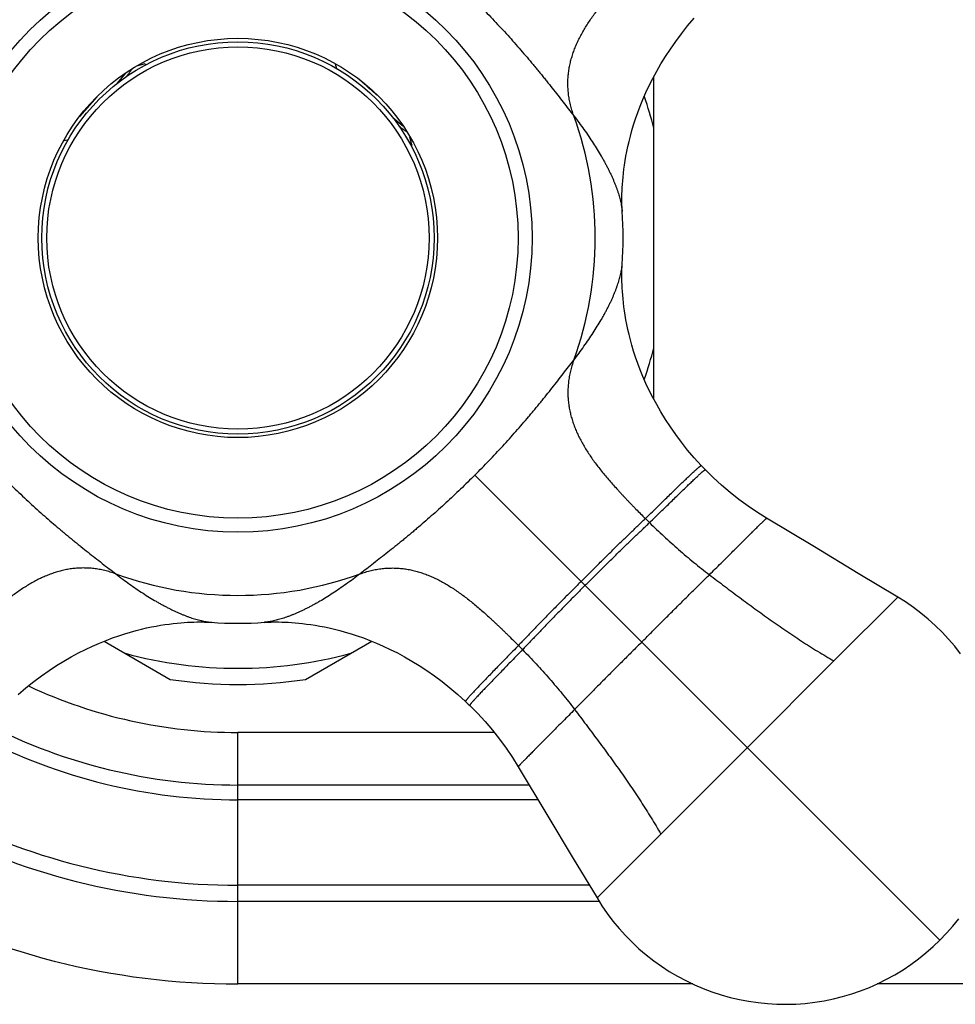
# Model space of a CAD drawing. Units: inches. Extents: x 4.48 to 10.67, y 2.29 to 8.52.
# Drawn here: x 5.26 to 6.6, y 6.34 to 7.74 of the extents above; entities that cross this region are included whole.
import ezdxf

# ---------------------------------------------------------------- set-up
doc = ezdxf.new("R2010")
doc.units = ezdxf.units.IN
doc.header["$LTSCALE"] = 0.9094488189
doc.header["$MEASUREMENT"] = 0
doc.layers.get('0').update_dxf_attribs({"linetype": 'CONTINUOUS'})

msp = doc.modelspace()

# ---------------------------------------------------------------- linework, layer by layer
at = {"color": 6, "linetype": 'Continuous'}
for p, q in [((5.4407771636, 7.6782156442), (5.4291830178, 7.6751431213)), ((5.4407771636, 7.6782156442), (5.441462542899999, 7.678164879500001)), ((5.442503904800001, 7.6771235176), (5.441462542899999, 7.678164879500001)), ((5.7127914875, 7.6784117997), (5.7145299926, 7.6718486842)), ((5.4020167192, 7.6509930713), (5.4132421301, 7.664864315700001)), ((6.167780249, 7.1991862779), (6.167780249, 7.660548761499999)), ((5.3737445498, 7.632718275599999), (5.372432104800001, 7.631236345)), ((5.372432104800001, 7.631236345), (5.3478330147, 7.603333064199999)), ((5.794860844600001, 7.6016685455), (5.809416016799999, 7.5899154699)), ((5.3255355442, 7.5689582049), (5.3317633792, 7.5706078111)), ((5.8221283735, 7.5628706052), (5.8191887998, 7.573962549400001)), ((5.8210425049, 7.561150122000001), (5.8220776088, 7.5621852258)), ((5.8221283735, 7.5628706052), (5.8220776088, 7.5621852258)), ((6.1224071598, 7.3908170143), (6.122519952999999, 7.3925981402)), ((5.5347297435, 6.8812406089), (5.536510869400001, 6.8811278158)), ((5.382717828600001, 6.854285339800001), (5.477223975299999, 6.7997221905)), ((5.670336513300001, 6.7997221851), (5.764842669400001, 6.854285339800001))]:
    msp.add_line(p, q, dxfattribs=at)
at = {"color": 9, "linetype": 'Continuous'}
for p, q in [((6.1225183634, 7.467102989), (6.1225221118, 7.4670475815)), ((6.1225183634, 7.3926320505), (6.1225221118, 7.392687457999999)), ((5.9121788164, 7.091468952300001), (6.5761041113, 6.4275436574)), ((6.424813104299999, 6.82599588), (6.5159832303, 6.9171594958)), ((5.5365447798, 6.881129405399999), (5.5366001873, 6.881125657)), ((5.611015718200001, 6.881129405399999), (5.6109603107, 6.881125657)), ((6.4248176116, 6.825993285599999), (6.301236465, 6.7024113038)), ((5.573780248999999, 6.364867519700001), (5.573780248999999, 6.7238752651)), ((5.9397179339, 6.7238752651), (5.573780248999999, 6.7238752651)), ((6.1776544831, 6.578830157200001), (6.301236465, 6.7024113038)), ((5.9896050871, 6.6489087611), (5.573780248999999, 6.6489087611)), ((6.0022849726, 6.6278244036), (5.573780248999999, 6.6278244036)), ((6.1776518887, 6.5788346644), (6.086488273, 6.487664538400001)), ((6.0756116152, 6.5057833723), (5.573780248999999, 6.5057833723)), ((6.089542030700001, 6.482808482699999), (5.573780248999999, 6.482808482699999)), ((6.223311566900001, 6.364867519700001), (5.573780248999999, 6.364867519700001)), ((6.839294810299999, 6.364867519700001), (6.486273725299999, 6.364867519700001))]:
    msp.add_line(p, q, dxfattribs=at)
at = {"color": 6, "linetype": 'Continuous'}
for points in [[(6.122519952999999, 7.4671368993), (6.1224071598, 7.4689180252), (6.1222741903, 7.4714180886), (6.1221560648, 7.474251494500001), (6.1220622953, 7.4773925579), (6.1220014871, 7.480822208099999), (6.121981713099999, 7.484515311), (6.1220103787, 7.4884537797), (6.122094553999999, 7.492623395800001), (6.122241167699999, 7.497013147100001), (6.1224572367, 7.5016159723), (6.1227505107, 7.5064344708), (6.123129819400001, 7.5114766829), (6.1236051932, 7.5167527102), (6.1241871176, 7.522266028), (6.1248862185, 7.5280145356), (6.125713876, 7.533999483400001), (6.1266817514, 7.5402211196), (6.12780307, 7.5466846563), (6.129093634099999, 7.553402619), (6.130571105900001, 7.5603878134), (6.132255495599999, 7.5676544152), (6.1341715099, 7.5752254629), (6.1363485271, 7.583128249500001), (6.1388198589, 7.5913888235), (6.1416156924, 7.6000106299), (6.144755119400001, 7.6089626558), (6.1482536823, 7.618208430499999), (6.1521270987, 7.6277160491), (6.1563931626, 7.637460917899999), (6.1610688555, 7.647417222300001), (6.1661699359, 7.657557063), (6.1717109027, 7.6678512736), (6.1777063853, 7.678274594299999), (6.1841927976, 7.688837394099999), (6.1912139214, 7.6995541012), (6.198801651599999, 7.7104167767), (6.2070127707, 7.721439297100001), (6.215883274199999, 7.732593874299999), (6.225410472, 7.743793338)], [(6.2354154794, 7.1049535852), (6.225410472, 7.1159417015), (6.215883274199999, 7.127141165199999), (6.2070127707, 7.1382957424), (6.198801651599999, 7.1493182627), (6.1912139214, 7.160180938200001), (6.1841927976, 7.170897645399999), (6.1777063853, 7.1814604451), (6.1717109027, 7.1918837658), (6.1661699359, 7.2021779765), (6.1610688555, 7.212317817200001), (6.1563931626, 7.2222741216), (6.1521270987, 7.232018990399999), (6.1482536823, 7.241526609), (6.144755119400001, 7.2507723836), (6.1416156924, 7.2597244096), (6.1388198589, 7.268346216), (6.1363485271, 7.27660679), (6.1341715099, 7.2845095766), (6.132255495599999, 7.2920806243), (6.130571105900001, 7.2993472261), (6.129093634099999, 7.3063324205), (6.12780307, 7.3130503832), (6.1266817514, 7.3195139199), (6.125713876, 7.3257355561), (6.1248862185, 7.3317205039), (6.1241871176, 7.3374690115), (6.1236051932, 7.3429823293), (6.123129819400001, 7.3482583566), (6.1227505107, 7.3533005686), (6.1224572367, 7.358119067200001), (6.122241167699999, 7.3627218924), (6.122094553999999, 7.3671116437), (6.1220103787, 7.3712812598), (6.121981713099999, 7.3752197285), (6.1220014871, 7.3789128314), (6.1220622953, 7.382342481599999), (6.1221560648, 7.385483545), (6.1222741903, 7.3883169509), (6.1224071598, 7.3908170143)], [(6.241169063099999, 7.098955134800001), (6.2392986146, 7.1008804356), (6.237180670599999, 7.1030891115), (6.2354154743, 7.104953590599999)], [(6.3286773473, 7.0297158587), (6.3154052183, 7.0380198794), (6.3020868142, 7.047037525299999), (6.2891015091, 7.0565485292), (6.2764690561, 7.0665435921), (6.2642073396, 7.077009089), (6.2523303295, 7.0879286908), (6.241169058300001, 7.0989551397)], [(6.5159836432, 6.9171600726), (6.4595074699, 6.9510599051), (6.3968300215, 6.9887296392), (6.328677340900001, 7.0297158626)], [(6.6054894075, 6.836251912000001), (6.597152722000001, 6.846915896900001), (6.5883609499, 6.857213275199999), (6.5791298912, 6.8671240626), (6.5694757064, 6.8766279685), (6.5594161097, 6.885705998500001), (6.5489722385, 6.8943409751), (6.5381691411, 6.902513730800001), (6.5270332564, 6.9102054471), (6.5159860737, 6.917161765)], [(5.2598544308, 6.7782372968), (5.2710538944, 6.7877644945), (5.2822084717, 6.796634997999999), (5.293230992, 6.8048461172), (5.3040936675, 6.8124338473), (5.3148103747, 6.8194549711), (5.3253731744, 6.8259413835), (5.3357964951, 6.8319368661), (5.3460907058, 6.837477832799999), (5.3562305464, 6.842578913300001), (5.3661868509, 6.8472546062), (5.3759317196, 6.8515206701), (5.3854393382, 6.8553940864), (5.3946851129, 6.8588926494), (5.4036371388, 6.8620320763), (5.4122589453, 6.8648279098), (5.420519519299999, 6.8672992416), (5.428422305800001, 6.8694762588), (5.435993353500001, 6.8713922731), (5.443259955299999, 6.8730766629), (5.450245149700001, 6.8745541347), (5.4569631124, 6.8758446988), (5.4634266492, 6.8769660174), (5.4696482853, 6.8779338927), (5.475633233099999, 6.8787615502), (5.481381740800001, 6.8794606511), (5.4868950586, 6.880042575499999), (5.492171085800001, 6.880517949400001), (5.497213297899999, 6.880897258099999), (5.5020317965, 6.881190532000001), (5.5066346216, 6.881406601), (5.511024373, 6.8815532147), (5.515193989099999, 6.88163739), (5.5191324578, 6.881666055599999), (5.522825560599999, 6.881646281599999), (5.5262552109, 6.8815854735), (5.5293962742, 6.8814917039), (5.532229680099999, 6.881373578400001), (5.5347297435, 6.8812406089)], [(5.6110496286, 6.8811278158), (5.612830754500001, 6.8812406089), (5.615330817899999, 6.881373578400001), (5.6181642238, 6.8814917039), (5.6213052871, 6.8815854735), (5.6247349374, 6.881646281599999), (5.6284280402, 6.881666055599999), (5.6323665089, 6.88163739), (5.636536125, 6.8815532147), (5.6409258764, 6.881406601), (5.6455287015, 6.881190532000001), (5.6503472001, 6.880897258099999), (5.6553894122, 6.880517949400001), (5.660665439400001, 6.880042575499999), (5.6661787572, 6.8794606511), (5.6719272649, 6.8787615502), (5.6779122127, 6.8779338927), (5.6841338488, 6.8769660174), (5.690597385599999, 6.8758446988), (5.6973153483, 6.8745541347), (5.7043005427, 6.8730766629), (5.711567144500001, 6.8713922731), (5.7191381922, 6.8694762588), (5.7270409787, 6.8672992416), (5.7353015527, 6.8648279098), (5.743923359199999, 6.8620320763), (5.7528753851, 6.8588926494), (5.7621211598, 6.8553940864), (5.7716287784, 6.8515206701), (5.781373647100001, 6.8472546062), (5.7913299516, 6.842578913300001), (5.801469792200001, 6.837477832799999), (5.8117640029, 6.8319368661), (5.822187323600001, 6.8259413835), (5.8327501233, 6.8194549711), (5.8434668305, 6.8124338473), (5.854329506, 6.8048461172), (5.8653520263, 6.796634997999999), (5.8765066036, 6.7877644945), (5.8877060672, 6.7782372968), (5.8986941836, 6.768232289299999)], [(5.8986941782, 6.768232294400001), (5.9005586573, 6.7664670981), (5.902767333099999, 6.7643491542), (5.9046926339, 6.7624787056)], [(5.904692628999999, 6.7624787105), (5.9157190779, 6.751317439299999), (5.9266386798, 6.7394404291), (5.937104176599999, 6.7271787127), (5.9470992396, 6.714546259600001), (5.9566102435, 6.701560954600001), (5.965627889299999, 6.688242550499999), (5.9739319101, 6.6749704214)], [(5.9739319062, 6.6749704279), (6.014918129600001, 6.6068177473), (6.0525878636, 6.5441402988), (6.0864876961, 6.487664125599999)], [(6.0864860037, 6.487661695), (6.0934423216, 6.4766145123), (6.1011340379, 6.4654786277), (6.1093067936, 6.454675530299999), (6.1179417703, 6.4442316591), (6.127019800299999, 6.4341720623), (6.1365237062, 6.4245178776), (6.1464344935, 6.4152868189), (6.156731871900001, 6.406495046799999), (6.1673958568, 6.3981583613), (6.178406514600001, 6.3902925113), (6.189745674400001, 6.3829120177), (6.2014006076, 6.376025697), (6.2133543985, 6.3696432065), (6.2255711487, 6.3637837724), (6.2380147516, 6.3584638635), (6.2506705918, 6.3536897322), (6.2635263207, 6.349466817300001), (6.276554643200001, 6.3458028523), (6.2897254348, 6.3427051877), (6.303014105700001, 6.3401792562), (6.3163977014, 6.3382303121), (6.3298531121, 6.3368630168), (6.3433569778, 6.3360785168), (6.3568860251, 6.3358772766), (6.3704152023, 6.336260024900001), (6.383913102799999, 6.337226951), (6.397350971900001, 6.3387771725), (6.410715540700001, 6.3409084862), (6.4239912253, 6.3436183423), (6.4371389818, 6.3468994894), (6.450119293099999, 6.350741944299999), (6.462913479299999, 6.355140441900001), (6.475507107599999, 6.3600896534), (6.487879104299999, 6.3655799335), (6.500006390499999, 6.371600863999999), (6.5118657898, 6.3781419851), (6.523433607, 6.3851924934), (6.534686932100001, 6.3927398388), (6.545603932000001, 6.4007676835), (6.5561602289, 6.4092565845), (6.566331474299999, 6.418185776000001), (6.576094069600001, 6.4275336161)], [(6.5761141526, 6.4275536992), (6.5854619928, 6.4373162945), (6.594391184199999, 6.4474875398), (6.6028800853, 6.4580438367)]]:
    msp.add_lwpolyline(points, dxfattribs=at)
at = {"color": 9, "linetype": 'Continuous'}
for radius in [0.420096466, 0.2728723404]:
    msp.add_circle((5.573780248999999, 7.4298675197), radius, dxfattribs=at)
at = {"color": 6, "linetype": 'Continuous'}
for radius in [0.4, 0.285]:
    msp.add_circle((5.573780248999999, 7.4298675197), radius, dxfattribs=at)
at = {"color": 7, "linetype": 'Continuous'}
msp.add_circle((5.573780248999999, 7.4298675197), 0.28, dxfattribs=at)
at = {"color": 6, "linetype": 'Continuous'}
for centre, radius, start, end in [((1.9830944089, 3.3607267719), 5.711103988500001, 48.43691799720001, 48.7106140114), ((5.573780248999999, 7.4298675197), 0.55, 356.0379183569999, 3.962081643000001), ((5.573780248999999, 7.4298675197), 0.55, 266.037918357, 273.962081643), ((5.573780248999999, 7.4298675197), 0.6375, 261.28741577, 278.7124181074), ((5.573780248999999, 7.4298675197), 1.065, 241.4734422982, 270)]:
    msp.add_arc(centre, radius, start, end, dxfattribs=at)
at = {"color": 9, "linetype": 'Continuous'}
for centre, radius, start, end in [((5.573780248999999, 7.4298675197), 0.614370293, 14.7954607876, 19.1291792288), ((5.573780248999999, 7.4298675197), 0.5102490142, 340.0227545627001, 19.9772454373), ((6.0510600703, 7.4622506447), 0.0716229717, 3.9482055024, 4.470083477900001), ((6.0510600703, 7.3974843948), 0.0716229717, 355.529916522, 356.0517944976), ((5.573780248999999, 7.4298675197), 0.614370293, 340.8708207712, 345.2045392124), ((7.0159550459, 7.9005871986), 1.2245153873, 225.3572127279, 225.7488185165), ((5.573780248999999, 7.4298675197), 0.5102490142, 250.0227545627, 289.9772454373), ((5.541397124, 6.9525876985), 0.07162297179999999, 265.5299165221, 266.0517944971), ((5.606163373999999, 6.9525876985), 0.07162297179999999, 273.9482055026999, 274.470083478), ((5.1030605701, 5.987692722799999), 1.2245153873, 44.25118148350001, 44.6427872721), ((5.573780248999999, 7.4298675197), 0.614370293, 254.7954607876, 285.2045392124), ((5.573780248999999, 7.4298675197), 0.7059922546999999, 245.0090471069, 270), ((5.573780248999999, 7.4298675197), 0.7809587581999999, 242.8796304938, 270.0000000022), ((5.573780248999999, 7.4298675197), 0.8020431117, 242.5433706425, 270.000000001), ((5.573780248999999, 7.4298675197), 0.9240841474, 241.8410970864, 270.0000000014), ((5.573780248999999, 7.4298675197), 0.947059035, 241.7712811003, 270.0000000009)]:
    msp.add_arc(centre, radius, start, end, dxfattribs=at)
for points, start_tangent, end_tangent in [([(6.053326752, 7.604192526399999), (6.050669178200001, 7.6121978351), (6.048536157000001, 7.6201123601), (6.0469114774, 7.6279363191), (6.0457789279, 7.635669929600001), (6.0451222973, 7.643313409199999), (6.0449253742, 7.6508669756), (6.0451719508, 7.6583308513), (6.045846727200001, 7.6657066445), (6.0469365462, 7.6729992325), (6.0484285593, 7.6802139636), (6.0503099184, 7.6873561862), (6.0525677749, 7.6944312486), (6.0551892805, 7.7014444992), (6.0581615836, 7.7084012941), (6.0614716676, 7.7153073791), (6.065106278200001, 7.7221690612), (6.069052142799999, 7.728992691599999), (6.0732959885, 7.7357846212), (6.0778245426, 7.7425512011), (6.082624532300001, 7.7492987823), (6.087682493099999, 7.7560336031), (6.0929812896, 7.7627597462), (6.098500483500001, 7.769479354900001), (6.1042195214, 7.776194505299999), (6.110119244400001, 7.7829087107), (6.1161842853, 7.7896293896), (6.1192741971, 7.7929946804), (6.122399915, 7.796364617899999), (6.1255597367, 7.7997403004), (6.1287562425, 7.8031255572), (6.1319970012, 7.8065273986), (6.1352856868, 7.8099490586), (6.1386128551, 7.8133813442), (6.1419668539, 7.8168129747), (6.148724551900001, 7.8236442861), (6.1555069615, 7.830392369)], (-0.34150591238983, 0.9398796262302902), (0.7117078947103607, 0.702475531678468)), ([(5.9121788164, 7.768266087200001), (5.9222931257, 7.7580528626), (5.932291169, 7.747752299199999), (5.9421474642, 7.7373812172), (5.9518389389, 7.726956685499999), (5.961354190700001, 7.716496977), (5.9706853465, 7.706020729), (5.9798248763, 7.6955462222), (5.988768157999999, 7.6850887125), (5.9931652188, 7.679870622999999), (5.9975120355, 7.6746619301), (6.0018082149, 7.6694643488), (6.0060535886, 7.6642798606), (6.0102488127, 7.6591114266), (6.0143947323, 7.6539622326), (6.0225420396, 7.6437343076), (6.0305022724, 7.633621557100001), (6.0382821161, 7.6236474421), (6.045888103999999, 7.6138314323), (6.053326752, 7.604192526399999)], (0.7071067811865476, -0.7071067811865476), (0.6105234833224384, -0.7919981542351197)), ([(6.053326752, 7.604192526399999), (6.060787567699999, 7.5943345098), (6.0678965837, 7.5845651287), (6.0746371821, 7.5749020967), (6.0809927477, 7.5653631227), (6.0869477416, 7.5559638655), (6.0924893679, 7.546714758099999), (6.095101304299999, 7.5421495145), (6.097605261900001, 7.5376254131), (6.0999996952, 7.5331436554), (6.102283057, 7.5287059167), (6.1044537914, 7.5243167438), (6.106510339, 7.5199817595), (6.1084511403, 7.5157065883), (6.1102746361, 7.511496855), (6.1119792668, 7.507358184199999), (6.1135634732, 7.503296200599999), (6.1150257065, 7.499316394), (6.116364515800001, 7.4954230258), (6.117578502000001, 7.491619701599999), (6.118666266900001, 7.4879100208), (6.119626411900001, 7.4842975828), (6.1204575387, 7.480785987000001), (6.1211582488, 7.477378832899999), (6.1217271964, 7.4740802455), (6.1221632151, 7.4708961451), (6.1224651768, 7.467832835499999)], (0.6106422923727133, -0.7919065543142054), (0.07792682533894794, -0.9969590813531882)), ([(6.122513059299999, 7.4671822203), (6.1225174639, 7.4671179412)], (0.06836119789594272, -0.9976606370014964), (0.06836119789594272, -0.9976606370014964)), ([(6.053326752, 7.255542513099999), (6.060787567699999, 7.2654005297), (6.0678965837, 7.275169910800001), (6.0746371821, 7.2848329428), (6.0809927477, 7.294371916799999), (6.0869477416, 7.303771174), (6.0924893679, 7.3130202814), (6.095101304299999, 7.317585525), (6.097605261900001, 7.3221096264), (6.0999996952, 7.326591384099999), (6.102283057, 7.3310291228), (6.1044537914, 7.3354182957), (6.106510339, 7.33975328), (6.1084511403, 7.3440284512), (6.1102746361, 7.3482381845), (6.1119792668, 7.3523768552), (6.1135634732, 7.3564388388), (6.1150257065, 7.360418645499999), (6.116364515800001, 7.3643120137), (6.117578502000001, 7.3681153379), (6.118666266900001, 7.3718250187), (6.119626411900001, 7.375437456699999), (6.1204575387, 7.3789490524), (6.1211582488, 7.3823562066), (6.1217271964, 7.385654794), (6.1221632151, 7.388838894299999), (6.1224651768, 7.391902204)], (0.6106422923727133, 0.7919065543142054), (0.07792682533894794, 0.9969590813531882)), ([(6.122513059299999, 7.3925528192), (6.1225174639, 7.392617098300001)], (0.06836119789594272, 0.9976606370014964), (0.06836119789594272, 0.9976606370014964)), ([(5.9121788164, 7.091468952300001), (5.9222931257, 7.101682176900001), (5.932291169, 7.111982740299999), (5.9421474642, 7.1223538223), (5.9518389389, 7.132778354), (5.961354190700001, 7.1432380625), (5.9706853465, 7.1537143105), (5.9798248763, 7.1641888173), (5.988768157999999, 7.174646327), (5.9931652188, 7.1798644165), (5.9975120355, 7.185073109299999), (6.0018082149, 7.190270690599999), (6.0060535886, 7.1954551788), (6.0102488127, 7.200623612899999), (6.0143947323, 7.205772806900001), (6.0225420396, 7.216000731799999), (6.0305022724, 7.2261134824), (6.0382821161, 7.2360875974), (6.045888103999999, 7.245903607100001), (6.053326752, 7.255542513099999)], (0.7071067811865476, 0.7071067811865476), (0.6105234833224384, 0.7919981542351197)), ([(6.053326752, 7.255542513099999), (6.050669178200001, 7.2475372044), (6.048536157000001, 7.239622679400001), (6.0469114774, 7.2317987204), (6.0457789279, 7.2240651099), (6.0451222973, 7.216421630299999), (6.0449253742, 7.2088680639), (6.0451719508, 7.201404188200001), (6.045846727200001, 7.1940283949), (6.0469365462, 7.186735806900001), (6.0484285593, 7.1795210758), (6.0503099184, 7.172378853300001), (6.0525677749, 7.1653037909), (6.0551892805, 7.158290540299999), (6.0581615836, 7.1513337453), (6.0614716676, 7.1444276604), (6.065106278200001, 7.137565978300001), (6.069052142799999, 7.1307423479), (6.0732959885, 7.123950418200001), (6.0778245426, 7.1171838384), (6.082624532300001, 7.1104362572), (6.087682493099999, 7.1037014364), (6.0929812896, 7.096975293300001), (6.098500483500001, 7.090255684600001), (6.1042195214, 7.0835405342), (6.110119244400001, 7.0768263288), (6.1161842853, 7.0701056498), (6.1192741971, 7.0667403591), (6.122399915, 7.063370421599999), (6.1255597367, 7.0599947391), (6.1287562425, 7.0566094823), (6.1319970012, 7.0532076408), (6.1352856868, 7.0497859809), (6.1386128551, 7.0463536953), (6.1419668539, 7.0429220648), (6.148724551900001, 7.0360907534), (6.1555069615, 7.029342670499999)], (-0.34150591238983, -0.9398796262302902), (0.7117078947103607, -0.702475531678468)), ([(6.1555069615, 7.029342670499999), (6.1635516324, 7.0371503249), (6.1713397471, 7.0447219024), (6.178844580900001, 7.0520238516), (6.1860393651, 7.0590239018), (6.1928959023, 7.0656885987), (6.1993807304, 7.0719789496), (6.2054591654, 7.077854676499999), (6.2110965234, 7.0832755013), (6.2162567125, 7.088199863), (6.218645138899999, 7.0904615599), (6.2208987881, 7.0925817785), (6.223012449400001, 7.0945547463), (6.2249810163, 7.0963749528), (6.2267994002, 7.0980369322), (6.2284625115, 7.099535218400001), (6.229964717200001, 7.1008641602), (6.2312989847, 7.102017629800001), (6.231900874299999, 7.102526624099999), (6.2324580588, 7.102989424), (6.2329696312, 7.103405254199999), (6.2334346877, 7.103773342699999), (6.233852496799999, 7.1040931034), (6.234222582999999, 7.1043642277), (6.234544491799999, 7.1045864295), (6.2346872376, 7.1046790949), (6.2348177687, 7.1047594224), (6.234936028200001, 7.1048273762), (6.235041959199999, 7.1048829205), (6.2351355051, 7.104926019500001), (6.2352166089, 7.1049566375), (6.2352852139, 7.1049747387), (6.2353412632, 7.1049802873), (6.235364561799999, 7.104978343200001), (6.2353847001, 7.1049732475), (6.2354016714, 7.1049649962), (6.2354154743, 7.104953590599999)], (0.7179993153395786, 0.6960438083712092), (0.6854312344473679, -0.728137365367248)), ([(6.1614818039, 7.0234820667), (6.169503979, 7.031250450599999), (6.17726672, 7.0387878626), (6.1847446548, 7.046060885), (6.1919123659, 7.053037496900001), (6.198742879, 7.0596843877), (6.2052034827, 7.0659622113), (6.211260134400001, 7.0718302216), (6.2168787915, 7.0772476726), (6.2220238873, 7.0821724298), (6.2244061648, 7.0844354512), (6.226654604, 7.086557577100001), (6.2287639896, 7.088532904199999), (6.2307291827, 7.0903557773), (6.232545057999999, 7.0920205837), (6.2342064888, 7.0935217102), (6.2357077974, 7.0948533836), (6.237041888999999, 7.0960094184), (6.2376439411, 7.096519617899999), (6.238201444, 7.0969835637), (6.2387134829, 7.097400474400001), (6.239179146000001, 7.097769572100001), (6.2395976948, 7.0980902676), (6.2399686476, 7.0983622511), (6.2402915439, 7.098585235700001), (6.2404348268, 7.0986782637), (6.2405659228, 7.0987589345), (6.240684774299999, 7.098827212000001), (6.2407913238, 7.0988830605), (6.2408855135, 7.0989264441), (6.240967286, 7.0989573268), (6.2410365837, 7.098975672999999), (6.2410933489, 7.0989814466), (6.2411170138, 7.0989796074), (6.241137524, 7.098974611699999), (6.2411548727, 7.098966455399999), (6.241169058300001, 7.0989551397)], (0.7189610600388356, 0.6950503536779431), (0.6990606700480216, -0.7150623606315822)), ([(5.2353816816, 7.091468952300001), (5.2455949061, 7.081354642999999), (5.2558954695, 7.071356599800001), (5.266266551499999, 7.061500304500001), (5.2766910833, 7.0518088299), (5.2871507917, 7.0422935781), (5.2976270397, 7.0329624223), (5.3081015465, 7.0238228924), (5.3185590563, 7.0148796108), (5.3237771458, 7.0104825499), (5.3289858386, 7.006135733300001), (5.3341834199, 7.0018395538), (5.3393679081, 6.9975941801), (5.3445363421, 6.9933989561), (5.3496855362, 6.9892530364), (5.359913461100001, 6.981105729099999), (5.3700262116, 6.9731454963), (5.380000326599999, 6.9653656527), (5.3898163364, 6.9577596647), (5.3994552424, 6.950321016799999)], (0.7071067811865476, -0.7071067811865476), (0.7919981542351197, -0.6105234833224384)), ([(5.9121788164, 7.091468952300001), (5.901965591900001, 7.081354642999999), (5.8916650285, 7.071356599800001), (5.8812939465, 7.061500304500001), (5.8708694147, 7.0518088299), (5.8604097063, 7.0422935781), (5.849933458300001, 7.0329624223), (5.8394589515, 7.0238228924), (5.8290014417, 7.0148796108), (5.8237833522, 7.0104825499), (5.8185746594, 7.006135733300001), (5.813377078099999, 7.0018395538), (5.8081925899, 6.9975941801), (5.8030241559, 6.9933989561), (5.7978749618, 6.9892530364), (5.7876470369, 6.981105729099999), (5.7775342864, 6.9731454963), (5.7675601714, 6.9653656527), (5.7577441616, 6.9577596647), (5.7481052556, 6.950321016799999)], (-0.7071067811865476, -0.7071067811865476), (-0.7919981542351197, -0.6105234833224384)), ([(6.0640080425, 6.9396397263), (6.0752037813, 6.950835146699999), (6.0867991905, 6.962415741699999), (6.098624188500001, 6.9741749456), (6.1105022729, 6.9858905049), (6.122260571, 6.997358433), (6.133746706699999, 7.0084370346), (6.1393545845, 7.0138156671), (6.144857929800001, 7.0190895372), (6.1502460335, 7.0242632133), (6.1555069615, 7.029342670499999)], (0.7071067811865475, 0.7071067811865475), (0.7179993154770649, 0.6960438082293858)), ([(6.246941630299999, 6.9491284367), (6.2553821836, 6.957501719), (6.2635343115, 6.965598698200001), (6.2713674927, 6.9733853534), (6.2788512475, 6.980828376), (6.285954374099999, 6.9878938662), (6.2926427805, 6.9945448956), (6.298881662699999, 7.0007437896), (6.301821656, 7.0036619125), (6.3046362166, 7.006452873400001), (6.307320904199999, 7.0091118803), (6.3098709381, 7.0116338284), (6.3122814575, 7.0140135391), (6.314547601699999, 7.0162458338), (6.3166645711, 7.018325616799999), (6.3186277945, 7.0202481023), (6.3204327535, 7.022008576), (6.3220749301, 7.0236023241), (6.323549447, 7.025024404600001), (6.3242219161, 7.0256692759), (6.3248501092, 7.026269039400001), (6.325433214199999, 7.0268229489), (6.3259704189, 7.027330257999999), (6.3264609111, 7.027790220700001), (6.3269038785, 7.0282020905), (6.3272985969, 7.0285652127), (6.3276446301, 7.028879233400001), (6.3279416014, 7.0291438603), (6.328071571000001, 7.0292575599), (6.3281891339, 7.0293588014), (6.328294242899999, 7.0294475484), (6.3283868509, 7.0295237644), (6.3284669108, 7.0295874127), (6.328534375599999, 7.029638457000001), (6.3285891981, 7.0296768607), (6.3286313312, 7.0297025871), (6.3286476245, 7.029710685), (6.3286607278, 7.0297156), (6.3286706352, 7.0297173273), (6.328677340900001, 7.0297158626)], (0.7101875351639199, 0.7040125459803938), (0.8574437025670794, -0.514577785109363)), ([(6.069621979500001, 6.9340257893), (6.080885490499999, 6.945172555599999), (6.0925560865, 6.9567304012), (6.1044563228, 6.968480894600001), (6.116401763200001, 6.9801885213), (6.128211919500001, 6.9916376539), (6.1397286057, 7.002680477), (6.145343239400001, 7.0080355702), (6.1508476691, 7.0132834218), (6.1562312001, 7.018429815499999), (6.1614818039, 7.0234820667)], (0.7111904151279856, 0.7029994263369518), (0.7189610602884263, 0.6950503534197664)), ([(6.1614818039, 7.0234820667), (6.1819023936, 7.0040772813), (6.192362065399999, 6.994514039099999), (6.202980902999999, 6.9850782007), (6.2137535924, 6.9757957437), (6.224674819500001, 6.966692645599999), (6.2357392702, 6.957794884099999), (6.246941630299999, 6.9491284367)], (0.7166627840719837, -0.6974198548408219), (0.7969356108332277, -0.6040642616360203)), ([(5.3994552424, 6.950321016799999), (5.3914499337, 6.952978590599999), (5.3835354086, 6.9551116117), (5.375711449700001, 6.956736291399999), (5.3679778392, 6.957868840900001), (5.360334359499999, 6.9585254715), (5.3527807932, 6.958722394500001), (5.3453169175, 6.958475817899999), (5.3379411242, 6.9578010416), (5.3306485362, 6.9567112226), (5.3234338051, 6.955219209400001), (5.3162915825, 6.9533378504), (5.3092165201, 6.9510799939), (5.3022032696, 6.948458488200001), (5.2952464746, 6.9454861852), (5.2883403897, 6.9421761012), (5.2814787075, 6.9385414905), (5.274655077099999, 6.9345956259), (5.2678631475, 6.9303517802), (5.2610965676, 6.9258232261), (5.2543489865, 6.9210232364), (5.2476141656, 6.9159652756), (5.2408880225, 6.9106664792), (5.2341684139, 6.9051472852), (5.2274532634, 6.8994282474), (5.220739058, 6.893528524400001), (5.214018379100001, 6.8874634834), (5.2106530884, 6.884373571599999), (5.207283150799999, 6.8812478538), (5.2039074683, 6.8780880321), (5.2005222115, 6.8748915262), (5.197120370099999, 6.8716507675), (5.1936987102, 6.868362081900001), (5.1902664245, 6.8650349136), (5.186834794, 6.8616809149), (5.1800034826, 6.8549232168), (5.1732553998, 6.8481408073)], (-0.9398796262302902, 0.34150591238983), (-0.702475531678468, -0.7117078947103607)), ([(5.7481052556, 6.950321016799999), (5.756110564299999, 6.952978590599999), (5.7640250894, 6.9551116117), (5.7718490483, 6.956736291399999), (5.7795826588, 6.957868840900001), (5.7872261385, 6.9585254715), (5.7947797048, 6.958722394500001), (5.8022435805, 6.958475817899999), (5.8096193738, 6.9578010416), (5.8169119618, 6.9567112226), (5.824126692899999, 6.955219209400001), (5.8312689155, 6.9533378504), (5.838343977899999, 6.9510799939), (5.8453572284, 6.948458488200001), (5.8523140234, 6.9454861852), (5.859220108300001, 6.9421761012), (5.866081790499999, 6.9385414905), (5.8729054209, 6.9345956259), (5.8796973505, 6.9303517802), (5.8864639304, 6.9258232261), (5.8932115115, 6.9210232364), (5.8999463324, 6.9159652756), (5.9066724755, 6.9106664792), (5.9133920841, 6.9051472852), (5.920107234600001, 6.8994282474), (5.92682144, 6.893528524400001), (5.9335421189, 6.8874634834), (5.936907409600001, 6.884373571599999), (5.9402773472, 6.8812478538), (5.9436530297, 6.8780880321), (5.9470382865, 6.8748915262), (5.950440127899999, 6.8716507675), (5.953861787799999, 6.868362081900001), (5.9572940735, 6.8650349136), (5.960725704, 6.8616809149), (5.9675570154, 6.8549232168), (5.9743050982, 6.8481408073)], (0.9398796262302902, 0.34150591238983), (0.702475531678468, -0.7117078947103607)), ([(5.3994552424, 6.950321016799999), (5.4093132589, 6.942860201), (5.4190826401, 6.9357511851), (5.428745672100001, 6.9290105867), (5.438284646, 6.922655021000001), (5.447683903200001, 6.9167000272), (5.456933010599999, 6.911158400800001), (5.461498254199999, 6.908546464500001), (5.466022355700001, 6.9060425068), (5.470504113400001, 6.9036480736), (5.474941852000001, 6.901364711699999), (5.4793310249, 6.8991939773), (5.483666009299999, 6.8971374297), (5.4879411804, 6.8951966284), (5.4921509137, 6.8933731327), (5.4962895845, 6.891668501900001), (5.500351568099999, 6.890084295599999), (5.5043313748, 6.888622062200001), (5.508224743, 6.887283253), (5.5120280672, 6.8860692667), (5.515737747899999, 6.8849815019), (5.5193501859, 6.884021356799999), (5.5228617817, 6.88319023), (5.5262689358, 6.8824895199), (5.529567523300001, 6.8819205723), (5.5327516236, 6.8814845536), (5.5358149333, 6.881182592)], (0.7919065543142054, -0.6106422923727133), (0.9969590813531882, -0.07792682533894794)), ([(5.7481052556, 6.950321016799999), (5.7382472391, 6.942860201), (5.7284778579, 6.9357511851), (5.7188148259, 6.9290105867), (5.709275852, 6.922655021000001), (5.6998765948, 6.9167000272), (5.6906274874, 6.911158400800001), (5.6860622438, 6.908546464500001), (5.6815381423, 6.9060425068), (5.6770563846, 6.9036480736), (5.672618646, 6.901364711699999), (5.668229473099999, 6.8991939773), (5.6638944887, 6.8971374297), (5.6596193176, 6.8951966284), (5.655409584299999, 6.8933731327), (5.6512709135, 6.891668501900001), (5.6472089299, 6.890084295599999), (5.6432291232, 6.888622062200001), (5.639335755, 6.887283253), (5.635532430800001, 6.8860692667), (5.6318227501, 6.8849815019), (5.6282103121, 6.884021356799999), (5.6246987163, 6.88319023), (5.621291562200001, 6.8824895199), (5.6179929747, 6.8819205723), (5.6148088744, 6.8814845536), (5.611745564700001, 6.881182592)], (-0.7919065543142054, -0.6106422923727133), (-0.9969590813531882, -0.07792682533894794)), ([(6.1504919217, 6.8531558471), (6.1626210407, 6.8653292198), (6.1749691114, 6.877717489), (6.1874138454, 6.8901795366), (6.1998296551, 6.9025661825), (6.2120927733, 6.9147375894), (6.224089787400001, 6.9265857513), (6.2357327416, 6.938056534299999), (6.246941630299999, 6.9491284367)], (0.7058478638163642, 0.7083634611877405), (0.7101875352264878, 0.7040125459172771)), ([(6.246941630299999, 6.9491284367), (6.268524940700001, 6.932804441799999), (6.2901829047, 6.9165765237), (6.3119709164, 6.9005285038), (6.3339448564, 6.8847462678), (6.3561606104, 6.8693157217), (6.3786740638, 6.8543227718), (6.4015411023, 6.839853324400001), (6.4248176116, 6.825993285599999)], (0.7969356108501215, -0.6040642616137322), (0.8666787603453874, -0.4988666418655217)), ([(6.0640080425, 6.9396397263), (6.052812622, 6.9284439874), (6.0412320271, 6.916848578200001), (6.029472823099999, 6.9050235802), (6.0177572639, 6.893145495800001), (6.0062893358, 6.8813871977), (5.9952107342, 6.8699010621), (5.989832101599999, 6.864293184199999), (5.984558231499999, 6.858789839), (5.979384555399999, 6.853401735299999), (5.9743050982, 6.8481408073)], (-0.7071067811865475, -0.7071067811865475), (-0.6960438082293858, -0.7179993154770649)), ([(6.069621979500001, 6.9340257893), (6.058475213099999, 6.9227622782), (6.0469173675, 6.9110916823), (6.0351668741, 6.899191446000001), (6.0234592475, 6.8872460056), (6.0120101149, 6.8754358492), (6.000967291699999, 6.863919163099999), (5.9956121985, 6.8583045293), (5.990364346900001, 6.8528000997), (5.9852179533, 6.8474165686), (5.980165702100001, 6.8421659648)], (-0.7029994263369518, -0.7111904151279856), (-0.6950503534197664, -0.7189610602884263)), ([(5.5364655485, 6.8811347094), (5.5365298275, 6.8811303049)], (0.9976606370014964, -0.06836119789594272), (0.9976606370014964, -0.06836119789594272)), ([(5.611094949500001, 6.8811347094), (5.6110306705, 6.8811303049)], (-0.9976606370014964, -0.06836119789594272), (-0.9976606370014964, -0.06836119789594272)), ([(5.9743050982, 6.8481408073), (5.9664974438, 6.8400961364), (5.9589258664, 6.832308021599999), (5.9516239172, 6.8248031878), (5.944623867000001, 6.8176084037), (5.93795917, 6.8107518664), (5.9316688192, 6.8042670384), (5.9257930923, 6.798188603400001), (5.9203722675, 6.792551245399999), (5.915447905700001, 6.7873910562), (5.9131862088, 6.7850026299), (5.9110659903, 6.782748980599999), (5.9090930224, 6.780635319299999), (5.907272815900001, 6.7786667524), (5.9056108365, 6.7768483685), (5.9041125504, 6.7751852572), (5.9027836086, 6.7736830515), (5.9016301389, 6.7723487841), (5.9011211447, 6.771746894400001), (5.9006583447, 6.7711897099), (5.9002425145, 6.7706781376), (5.8998744261, 6.770213081000001), (5.899554665299999, 6.769795271900001), (5.899283541, 6.7694251858), (5.899061339299999, 6.769103277), (5.8989686738, 6.7689605311), (5.8988883463, 6.768830000099999), (5.8988203925, 6.7687117406), (5.898764848200001, 6.7686058095), (5.8987217492, 6.7685122637), (5.8986911312, 6.7684311598), (5.8986730301, 6.7683625549), (5.8986674815, 6.768306505499999), (5.8986694255, 6.768283207000001), (5.8986745212, 6.7682630687), (5.8986827725, 6.7682460973), (5.8986941782, 6.768232294400001)], (-0.6960438083712092, -0.7179993153395786), (0.728137365367248, -0.6854312344473679)), ([(6.1504919217, 6.8531558471), (6.1383185489, 6.841026727999999), (6.1259302797, 6.8286786574), (6.113468232100001, 6.8162339233), (6.1010815862, 6.8038181136), (6.088910179299999, 6.791554995399999), (6.0770620175, 6.7795579813), (6.0655912344, 6.767915027100001), (6.054519332000001, 6.7567061385)], (-0.7083634611877405, -0.7058478638163642), (-0.7040125459172771, -0.7101875352264878)), ([(5.980165702100001, 6.8421659648), (5.9723973181, 6.834143789700001), (5.9648599061, 6.8263810487), (5.9575868837, 6.818903113999999), (5.9506102718, 6.811735402899999), (5.943963381000001, 6.8049048897), (5.9376855574, 6.798444286000001), (5.931817547100001, 6.7923876343), (5.9264000962, 6.7867689772), (5.921475339, 6.7816238814), (5.9192123175, 6.779241604), (5.9170901916, 6.7769931647), (5.9151148645, 6.7748837792), (5.9132919914, 6.772918586), (5.9116271851, 6.7711027107), (5.9101260585, 6.7694412799), (5.9087943851, 6.7679399713), (5.9076383503, 6.7666058797), (5.9071281508, 6.7660038277), (5.906664205, 6.7654463247), (5.906247294400001, 6.764934285800001), (5.9058781966, 6.7644686227), (5.9055575012, 6.764050074), (5.905285517699999, 6.7636791211), (5.9050625331, 6.7633562249), (5.904969505, 6.763212941900001), (5.904888834299999, 6.7630818459), (5.9048205567, 6.7629629944), (5.9047647082, 6.762856445), (5.904721324700001, 6.7627622552), (5.904690441900001, 6.7626804827), (5.904672095800001, 6.7626111851), (5.904666322200001, 6.7625544199), (5.9046681613, 6.7625307549), (5.904673157, 6.762510244700001), (5.9046813134, 6.762492896), (5.904692628999999, 6.7624787105)], (-0.6950503536779431, -0.7189610600388356), (0.7150623606315822, -0.6990606700480216)), ([(5.980165702100001, 6.8421659648), (5.9995704874, 6.8217453752), (6.0091337296, 6.8112857034), (6.018569567999999, 6.8006668657), (6.0278520251, 6.7898941763), (6.0369551232, 6.7789729492), (6.0458528847, 6.7679084986), (6.054519332000001, 6.7567061385)], (0.6974198548408219, -0.7166627840719837), (0.6040642616360203, -0.7969356108332277)), ([(6.054519332000001, 6.7567061385), (6.0461460497, 6.7482655852), (6.0380490705, 6.740113457200001), (6.030262415299999, 6.7322802761), (6.0228193928, 6.7247965213), (6.0157539026, 6.7176933947), (6.0091028731, 6.711004988200001), (6.0029039791, 6.704766106), (5.9999858563, 6.7018261128), (5.9971948953, 6.6990115521), (5.994535888400001, 6.6963268646), (5.9920139403, 6.693776830700001), (5.9896342296, 6.6913663112), (5.987401935, 6.689100167), (5.9853221519, 6.6869831976), (5.9833996665, 6.685019974299999), (5.981639192699999, 6.6832150152), (5.9800454447, 6.6815728387), (5.9786233641, 6.680098321699999), (5.977978492899999, 6.6794258527), (5.977378729400001, 6.678797659600001), (5.9768248199, 6.6782145546), (5.9763175107, 6.6776773499), (5.9758575481, 6.6771868577), (5.975445678300001, 6.6767438902), (5.9750825561, 6.676349171900001), (5.9747685354, 6.6760031387), (5.9745039084, 6.6757061674), (5.9743902089, 6.6755761977), (5.974288967300001, 6.6754586348), (5.974200220299999, 6.6753535258), (5.9741240044, 6.675260917799999), (5.974060356, 6.6751808579), (5.9740093117, 6.675113393099999), (5.973970908099999, 6.6750585707), (5.9739451816, 6.6750164375), (5.9739370837, 6.675000144199999), (5.9739321688, 6.674987040900001), (5.9739304414, 6.674977133500001), (5.9739319062, 6.6749704279)], (-0.7040125459803938, -0.7101875351639199), (0.5145777857498014, -0.8574437021827329)), ([(6.054519332000001, 6.7567061385), (6.070843327, 6.735122828), (6.0870712451, 6.713464864), (6.1031192649, 6.691676852300001), (6.118901501, 6.6697029123), (6.1343320471, 6.647487158400001), (6.149324996900001, 6.6249737049), (6.163794444400001, 6.6021066664), (6.1776544831, 6.578830157200001)], (0.6040642616137322, -0.7969356108501215), (0.4988666418655217, -0.8666787603453874))]:
    msp.add_spline(points, degree=3, dxfattribs=dict(at, start_tangent=start_tangent, end_tangent=end_tangent))
at = {"color": 6, "linetype": 'Continuous'}
for points, start_tangent, end_tangent in [([(5.4414616481, 7.678163978400001), (5.441499753, 7.6781173404), (5.4415294679, 7.6780623123), (5.4415507957, 7.6779988972), (5.4415637397, 7.677927098300001), (5.4415683031, 7.6778469188), (5.441564489, 7.6777583617), (5.4415523005, 7.6776614303), (5.4415317408, 7.6775561277), (5.4414655203, 7.6773204214), (5.4413658529, 7.677051268200001), (5.4412327637, 7.6767486931), (5.4410663001, 7.6764127437)], (0.7059304131307815, -0.7082811954421804), (-0.4608643466074825, -0.8874705933303132)), ([(5.4222430458, 7.6711815087), (5.4220323633, 7.6707679745), (5.421784584299999, 7.6703173738), (5.421499886699999, 7.669829911), (5.421178657, 7.6693059727), (5.4208213547, 7.6687460105), (5.4204284397, 7.668150475599999), (5.419537610700001, 7.6668544936), (5.4185098484, 7.665421638), (5.4173488311, 7.6638555201), (5.416058595, 7.6621601237), (5.4146445701, 7.660340885399999)], (-0.4373779191200965, -0.899277796827084), (-0.6171634548542353, -0.7868349699856916)), ([(5.8144108927, 7.581761782999999), (5.813982407899999, 7.582005934800001), (5.813523611799999, 7.5822804475), (5.8125164238, 7.582919194400001), (5.8113920348, 7.583675268099999), (5.8101531569, 7.5845459061), (5.8094916321, 7.585023323300001), (5.808802502200001, 7.5855283457), (5.8073427899, 7.5866198177), (5.805777301699999, 7.587817013), (5.80411029, 7.589115690599999)], (-0.874780562562642, 0.4845193157786258), (-0.7864442845378853, 0.6176612237446135)), ([(5.8220767076, 7.5621861206), (5.8220310862, 7.5621486966), (5.8219774074, 7.5621193301), (5.8219156742, 7.562098017899999), (5.8218458894, 7.5620847573), (5.8216821774, 7.5620823785), (5.821486295, 7.5621121701), (5.8212582661, 7.562174108300001), (5.820998114299999, 7.562268169299999), (5.820705863300001, 7.562394329500001), (5.8203815487, 7.562552553400001)], (-0.7082811994780203, -0.7059304090815022), (-0.8901370002585943, 0.4556930115446486))]:
    msp.add_spline(points, degree=3, dxfattribs=dict(at, start_tangent=start_tangent, end_tangent=end_tangent))

doc.saveas('drawing.dxf')
